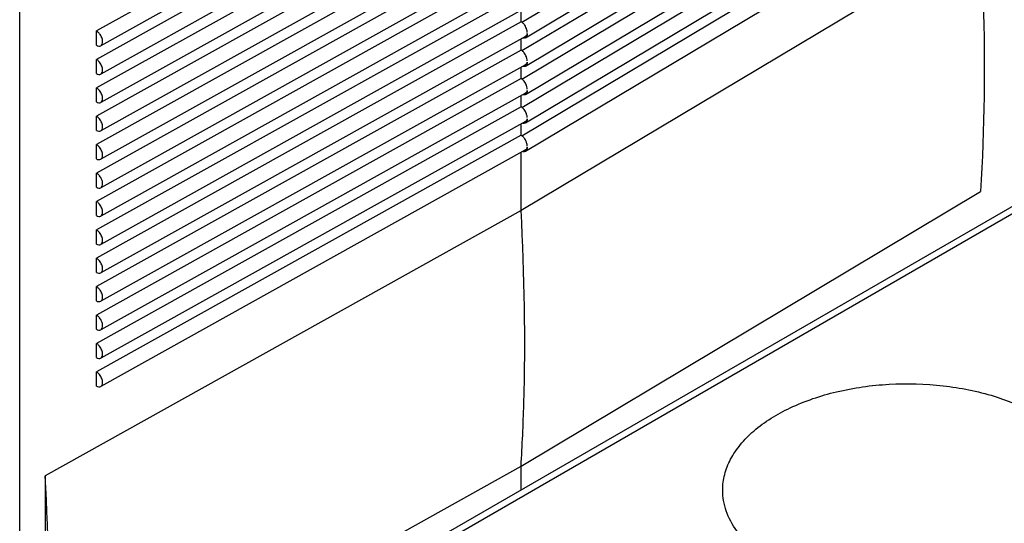
# Model space of a CAD drawing. Units: millimetres. Extents: x 11.1 to 85.7, y 19.9 to 115.1.
# Drawn here: x 49.1 to 63.2, y 65.3 to 72.6 of the extents above; entities that cross this region are included whole.
import ezdxf

# ---------------------------------------------------------------- set-up
doc = ezdxf.new("R2010")
doc.units = ezdxf.units.MM
doc.header["$LTSCALE"] = 8.78173
doc.layers.get('0').update_dxf_attribs({"linetype": 'CONTINUOUS'})

msp = doc.modelspace()

# ---------------------------------------------------------------- linework, layer by layer
at = {"color": 7, "linetype": 'Continuous'}
for p, q in [((49.056, 56.672), (49.056, 85.003)), ((62.162, 76.056), (56.27, 72.534)), ((56.257, 75.812), (50.159, 72.412)), ((56.32, 72.316), (62.227, 75.847)), ((56.319, 75.601), (50.22, 72.201)), ((62.162, 75.648), (56.27, 72.125)), ((56.257, 75.404), (50.159, 72.004)), ((56.32, 71.907), (62.227, 75.439)), ((62.162, 75.24), (56.27, 71.717)), ((56.319, 75.193), (50.22, 71.793)), ((56.257, 74.995), (50.159, 71.596)), ((56.32, 71.499), (62.227, 75.03)), ((62.162, 74.832), (56.27, 71.309)), ((56.319, 74.785), (50.22, 71.385)), ((56.257, 74.587), (50.159, 71.188)), ((56.32, 71.091), (62.227, 74.622)), ((62.162, 74.423), (56.27, 70.901)), ((56.319, 74.377), (50.22, 70.976)), ((56.257, 74.179), (50.159, 70.779)), ((56.32, 70.683), (62.227, 74.214)), ((56.319, 73.968), (50.22, 70.568)), ((70.527, 74.053), (51.93, 63.317)), ((52.08, 63.302), (70.677, 74.039)), ((56.257, 73.771), (50.159, 70.371)), ((62.857, 73.776), (56.257, 69.831)), ((56.319, 73.56), (50.22, 70.16)), ((56.257, 73.362), (50.159, 69.963)), ((56.319, 73.152), (50.22, 69.752)), ((56.257, 72.954), (50.159, 69.555)), ((56.319, 72.744), (50.22, 69.343)), ((56.257, 72.546), (56.257, 72.709)), ((56.257, 72.546), (50.159, 69.146)), ((50.159, 72.208), (50.159, 72.412)), ((56.319, 72.335), (50.22, 68.935)), ((56.257, 72.138), (56.257, 72.301)), ((56.257, 72.138), (50.159, 68.738)), ((50.159, 71.8), (50.159, 72.004)), ((56.319, 71.927), (50.22, 68.527)), ((56.257, 71.729), (56.257, 71.893)), ((56.257, 71.729), (50.159, 68.33)), ((50.159, 71.392), (50.159, 71.596)), ((56.319, 71.519), (50.22, 68.119)), ((56.257, 71.321), (56.257, 71.484)), ((56.257, 71.321), (50.159, 67.922)), ((50.159, 70.983), (50.159, 71.188)), ((56.319, 71.111), (50.22, 67.71)), ((56.257, 70.913), (56.257, 71.076)), ((56.257, 70.913), (50.159, 67.513)), ((50.159, 70.575), (50.159, 70.779)), ((56.319, 70.702), (50.22, 67.302)), ((56.257, 69.831), (56.257, 70.668)), ((50.159, 70.167), (50.159, 70.371)), ((56.257, 66.157), (62.857, 70.104)), ((50.159, 69.759), (50.159, 69.963)), ((56.257, 69.831), (49.422, 66.019)), ((50.159, 69.35), (50.159, 69.555)), ((50.159, 68.942), (50.159, 69.146)), ((50.159, 68.534), (50.159, 68.738)), ((50.159, 68.126), (50.159, 68.33)), ((50.159, 67.717), (50.159, 67.922)), ((50.159, 67.309), (50.159, 67.513)), ((49.422, 62.348), (56.257, 66.157)), ((56.257, 65.814), (56.257, 66.157)), ((49.422, 66.018), (49.422, 62.348))]:
    msp.add_line(p, q, dxfattribs=at)
for points, knots in [([(62.857, 73.776), (62.874, 73.462), (62.926, 72.24), (62.911, 71.014), (62.857, 70.105)], [0, 0, 0, 0, 0.256278, 1, 1, 1, 1]), ([(50.203, 72.373), (50.2, 72.377), (50.187, 72.392), (50.172, 72.405), (50.159, 72.412)], [0, 0, 0, 0, 0.267533, 1, 1, 1, 1]), ([(56.301, 72.507), (56.298, 72.511), (56.285, 72.526), (56.269, 72.539), (56.257, 72.546)], [0, 0, 0, 0, 0.26741, 1, 1, 1, 1]), ([(56.344, 72.392), (56.344, 72.396), (56.344, 72.415), (56.339, 72.435), (56.334, 72.449)], [0, 0, 0, 0, 0.232785, 1, 1, 1, 1]), ([(50.246, 72.258), (50.246, 72.278), (50.237, 72.319), (50.216, 72.356), (50.203, 72.373)], [0, 0, 0, 0, 0.477569, 1, 1, 1, 1]), ([(56.301, 72.31), (56.3, 72.309), (56.293, 72.309), (56.287, 72.31), (56.283, 72.311)], [0, 0, 0, 0, 0.239617, 1, 1, 1, 1]), ([(56.327, 72.342), (56.332, 72.345), (56.341, 72.354), (56.344, 72.367), (56.344, 72.374)], [0, 0, 0, 0, 0.469122, 1, 1, 1, 1]), ([(56.344, 72.374), (56.344, 72.369), (56.343, 72.351), (56.338, 72.333), (56.33, 72.323)], [0, 0, 0, 0, 0.282304, 1, 1, 1, 1]), ([(50.159, 72.208), (50.169, 72.202), (50.189, 72.194), (50.212, 72.196), (50.22, 72.201)], [0, 0, 0, 0, 0.551306, 1, 1, 1, 1]), ([(50.22, 72.201), (50.229, 72.206), (50.243, 72.224), (50.246, 72.246), (50.246, 72.258)], [0, 0, 0, 0, 0.447134, 1, 1, 1, 1]), ([(56.301, 72.099), (56.298, 72.103), (56.285, 72.118), (56.269, 72.13), (56.257, 72.138)], [0, 0, 0, 0, 0.26741, 1, 1, 1, 1]), ([(50.203, 71.964), (50.2, 71.968), (50.187, 71.983), (50.172, 71.997), (50.159, 72.004)], [0, 0, 0, 0, 0.267533, 1, 1, 1, 1]), ([(56.344, 71.983), (56.344, 71.988), (56.344, 72.007), (56.339, 72.026), (56.334, 72.04)], [0, 0, 0, 0, 0.232785, 1, 1, 1, 1]), ([(50.246, 71.85), (50.246, 71.87), (50.237, 71.911), (50.216, 71.947), (50.203, 71.964)], [0, 0, 0, 0, 0.477569, 1, 1, 1, 1]), ([(50.22, 71.793), (50.229, 71.798), (50.243, 71.816), (50.246, 71.838), (50.246, 71.85)], [0, 0, 0, 0, 0.447134, 1, 1, 1, 1]), ([(56.301, 71.901), (56.3, 71.901), (56.293, 71.901), (56.287, 71.902), (56.283, 71.903)], [0, 0, 0, 0, 0.239617, 1, 1, 1, 1]), ([(56.327, 71.933), (56.332, 71.937), (56.341, 71.946), (56.344, 71.959), (56.344, 71.966)], [0, 0, 0, 0, 0.469122, 1, 1, 1, 1]), ([(56.344, 71.966), (56.344, 71.961), (56.343, 71.943), (56.338, 71.925), (56.33, 71.915)], [0, 0, 0, 0, 0.282304, 1, 1, 1, 1]), ([(50.159, 71.8), (50.169, 71.794), (50.189, 71.785), (50.212, 71.788), (50.22, 71.793)], [0, 0, 0, 0, 0.551306, 1, 1, 1, 1]), ([(56.301, 71.69), (56.298, 71.694), (56.285, 71.709), (56.269, 71.722), (56.257, 71.729)], [0, 0, 0, 0, 0.26741, 1, 1, 1, 1]), ([(50.203, 71.556), (50.2, 71.56), (50.187, 71.575), (50.172, 71.588), (50.159, 71.596)], [0, 0, 0, 0, 0.267533, 1, 1, 1, 1]), ([(56.344, 71.575), (56.344, 71.58), (56.344, 71.599), (56.339, 71.618), (56.334, 71.632)], [0, 0, 0, 0, 0.232785, 1, 1, 1, 1]), ([(50.246, 71.442), (50.246, 71.462), (50.237, 71.503), (50.216, 71.539), (50.203, 71.556)], [0, 0, 0, 0, 0.477569, 1, 1, 1, 1]), ([(50.22, 71.385), (50.229, 71.389), (50.243, 71.408), (50.246, 71.43), (50.246, 71.442)], [0, 0, 0, 0, 0.447134, 1, 1, 1, 1]), ([(56.301, 71.493), (56.3, 71.493), (56.293, 71.493), (56.287, 71.493), (56.283, 71.494)], [0, 0, 0, 0, 0.239617, 1, 1, 1, 1]), ([(56.327, 71.525), (56.332, 71.529), (56.341, 71.538), (56.344, 71.551), (56.344, 71.557)], [0, 0, 0, 0, 0.469122, 1, 1, 1, 1]), ([(56.344, 71.557), (56.344, 71.552), (56.343, 71.535), (56.338, 71.516), (56.33, 71.507)], [0, 0, 0, 0, 0.282304, 1, 1, 1, 1]), ([(50.159, 71.392), (50.169, 71.386), (50.189, 71.377), (50.212, 71.38), (50.22, 71.385)], [0, 0, 0, 0, 0.551306, 1, 1, 1, 1]), ([(56.301, 71.282), (56.298, 71.286), (56.285, 71.301), (56.269, 71.314), (56.257, 71.321)], [0, 0, 0, 0, 0.26741, 1, 1, 1, 1]), ([(50.203, 71.148), (50.2, 71.152), (50.187, 71.167), (50.172, 71.18), (50.159, 71.188)], [0, 0, 0, 0, 0.267533, 1, 1, 1, 1]), ([(50.246, 71.034), (50.246, 71.053), (50.237, 71.094), (50.216, 71.131), (50.203, 71.148)], [0, 0, 0, 0, 0.477569, 1, 1, 1, 1]), ([(56.327, 71.117), (56.332, 71.12), (56.341, 71.129), (56.344, 71.143), (56.344, 71.149)], [0, 0, 0, 0, 0.469122, 1, 1, 1, 1]), ([(56.344, 71.149), (56.344, 71.144), (56.343, 71.127), (56.338, 71.108), (56.33, 71.099)], [0, 0, 0, 0, 0.282304, 1, 1, 1, 1]), ([(56.344, 71.167), (56.344, 71.171), (56.344, 71.191), (56.339, 71.21), (56.334, 71.224)], [0, 0, 0, 0, 0.232785, 1, 1, 1, 1]), ([(50.22, 70.976), (50.229, 70.981), (50.243, 70.999), (50.246, 71.022), (50.246, 71.034)], [0, 0, 0, 0, 0.447134, 1, 1, 1, 1]), ([(56.301, 71.085), (56.3, 71.085), (56.293, 71.084), (56.287, 71.085), (56.283, 71.086)], [0, 0, 0, 0, 0.239617, 1, 1, 1, 1]), ([(50.159, 70.983), (50.169, 70.977), (50.189, 70.969), (50.212, 70.972), (50.22, 70.976)], [0, 0, 0, 0, 0.551306, 1, 1, 1, 1]), ([(56.301, 70.874), (56.298, 70.878), (56.285, 70.893), (56.269, 70.906), (56.257, 70.913)], [0, 0, 0, 0, 0.26741, 1, 1, 1, 1]), ([(50.203, 70.74), (50.2, 70.744), (50.187, 70.759), (50.172, 70.772), (50.159, 70.779)], [0, 0, 0, 0, 0.267533, 1, 1, 1, 1]), ([(50.246, 70.625), (50.246, 70.645), (50.237, 70.686), (50.216, 70.723), (50.203, 70.74)], [0, 0, 0, 0, 0.477569, 1, 1, 1, 1]), ([(56.327, 70.709), (56.332, 70.712), (56.341, 70.721), (56.344, 70.734), (56.344, 70.741)], [0, 0, 0, 0, 0.469122, 1, 1, 1, 1]), ([(56.344, 70.741), (56.344, 70.736), (56.343, 70.718), (56.338, 70.7), (56.33, 70.69)], [0, 0, 0, 0, 0.282304, 1, 1, 1, 1]), ([(56.344, 70.759), (56.344, 70.763), (56.344, 70.782), (56.339, 70.802), (56.334, 70.816)], [0, 0, 0, 0, 0.232785, 1, 1, 1, 1]), ([(50.159, 70.575), (50.169, 70.569), (50.189, 70.561), (50.212, 70.563), (50.22, 70.568)], [0, 0, 0, 0, 0.551306, 1, 1, 1, 1]), ([(50.22, 70.568), (50.229, 70.573), (50.243, 70.591), (50.246, 70.613), (50.246, 70.625)], [0, 0, 0, 0, 0.447134, 1, 1, 1, 1]), ([(56.301, 70.677), (56.3, 70.676), (56.293, 70.676), (56.287, 70.677), (56.283, 70.678)], [0, 0, 0, 0, 0.239617, 1, 1, 1, 1]), ([(50.203, 70.331), (50.2, 70.335), (50.187, 70.35), (50.172, 70.364), (50.159, 70.371)], [0, 0, 0, 0, 0.267533, 1, 1, 1, 1]), ([(50.246, 70.217), (50.246, 70.237), (50.237, 70.278), (50.216, 70.314), (50.203, 70.331)], [0, 0, 0, 0, 0.477569, 1, 1, 1, 1]), ([(50.159, 70.167), (50.169, 70.161), (50.189, 70.152), (50.212, 70.155), (50.22, 70.16)], [0, 0, 0, 0, 0.551306, 1, 1, 1, 1]), ([(50.22, 70.16), (50.229, 70.165), (50.243, 70.183), (50.246, 70.205), (50.246, 70.217)], [0, 0, 0, 0, 0.447134, 1, 1, 1, 1]), ([(50.203, 69.923), (50.2, 69.927), (50.187, 69.942), (50.172, 69.955), (50.159, 69.963)], [0, 0, 0, 0, 0.267533, 1, 1, 1, 1]), ([(50.246, 69.809), (50.246, 69.829), (50.237, 69.87), (50.216, 69.906), (50.203, 69.923)], [0, 0, 0, 0, 0.477569, 1, 1, 1, 1]), ([(50.159, 69.759), (50.169, 69.753), (50.189, 69.744), (50.212, 69.747), (50.22, 69.752)], [0, 0, 0, 0, 0.551306, 1, 1, 1, 1]), ([(50.22, 69.752), (50.229, 69.756), (50.243, 69.775), (50.246, 69.797), (50.246, 69.809)], [0, 0, 0, 0, 0.447134, 1, 1, 1, 1]), ([(56.257, 66.157), (56.275, 66.455), (56.329, 67.679), (56.308, 68.906), (56.257, 69.831)], [0, 0, 0, 0, 0.243773, 1, 1, 1, 1]), ([(50.203, 69.515), (50.2, 69.519), (50.187, 69.534), (50.172, 69.547), (50.159, 69.555)], [0, 0, 0, 0, 0.267533, 1, 1, 1, 1]), ([(50.246, 69.401), (50.246, 69.42), (50.237, 69.461), (50.216, 69.498), (50.203, 69.515)], [0, 0, 0, 0, 0.477569, 1, 1, 1, 1]), ([(50.159, 69.35), (50.169, 69.344), (50.189, 69.336), (50.212, 69.339), (50.22, 69.343)], [0, 0, 0, 0, 0.551306, 1, 1, 1, 1]), ([(50.22, 69.343), (50.229, 69.348), (50.243, 69.366), (50.246, 69.389), (50.246, 69.401)], [0, 0, 0, 0, 0.447134, 1, 1, 1, 1]), ([(50.203, 69.107), (50.2, 69.111), (50.187, 69.126), (50.172, 69.139), (50.159, 69.146)], [0, 0, 0, 0, 0.267533, 1, 1, 1, 1]), ([(50.246, 68.992), (50.246, 69.012), (50.237, 69.053), (50.216, 69.09), (50.203, 69.107)], [0, 0, 0, 0, 0.477569, 1, 1, 1, 1]), ([(50.159, 68.942), (50.169, 68.936), (50.189, 68.928), (50.212, 68.93), (50.22, 68.935)], [0, 0, 0, 0, 0.551306, 1, 1, 1, 1]), ([(50.22, 68.935), (50.229, 68.94), (50.243, 68.958), (50.246, 68.98), (50.246, 68.992)], [0, 0, 0, 0, 0.447134, 1, 1, 1, 1]), ([(50.203, 68.698), (50.2, 68.702), (50.187, 68.717), (50.172, 68.731), (50.159, 68.738)], [0, 0, 0, 0, 0.267533, 1, 1, 1, 1]), ([(50.246, 68.584), (50.246, 68.604), (50.237, 68.645), (50.216, 68.681), (50.203, 68.698)], [0, 0, 0, 0, 0.477569, 1, 1, 1, 1]), ([(50.159, 68.534), (50.169, 68.528), (50.189, 68.519), (50.212, 68.522), (50.22, 68.527)], [0, 0, 0, 0, 0.551306, 1, 1, 1, 1]), ([(50.22, 68.527), (50.229, 68.532), (50.243, 68.55), (50.246, 68.572), (50.246, 68.584)], [0, 0, 0, 0, 0.447134, 1, 1, 1, 1]), ([(50.203, 68.29), (50.2, 68.294), (50.187, 68.309), (50.172, 68.322), (50.159, 68.33)], [0, 0, 0, 0, 0.267533, 1, 1, 1, 1]), ([(50.246, 68.176), (50.246, 68.196), (50.237, 68.237), (50.216, 68.273), (50.203, 68.29)], [0, 0, 0, 0, 0.477569, 1, 1, 1, 1]), ([(50.22, 68.119), (50.229, 68.123), (50.243, 68.142), (50.246, 68.164), (50.246, 68.176)], [0, 0, 0, 0, 0.447134, 1, 1, 1, 1]), ([(50.159, 68.126), (50.169, 68.12), (50.189, 68.111), (50.212, 68.114), (50.22, 68.119)], [0, 0, 0, 0, 0.551306, 1, 1, 1, 1]), ([(50.203, 67.882), (50.2, 67.886), (50.187, 67.901), (50.172, 67.914), (50.159, 67.922)], [0, 0, 0, 0, 0.267533, 1, 1, 1, 1]), ([(50.246, 67.768), (50.246, 67.787), (50.237, 67.828), (50.216, 67.865), (50.203, 67.882)], [0, 0, 0, 0, 0.477569, 1, 1, 1, 1]), ([(50.22, 67.71), (50.229, 67.715), (50.243, 67.733), (50.246, 67.756), (50.246, 67.768)], [0, 0, 0, 0, 0.447134, 1, 1, 1, 1]), ([(50.159, 67.717), (50.169, 67.711), (50.189, 67.703), (50.212, 67.706), (50.22, 67.71)], [0, 0, 0, 0, 0.551306, 1, 1, 1, 1]), ([(50.203, 67.474), (50.2, 67.478), (50.187, 67.493), (50.172, 67.506), (50.159, 67.513)], [0, 0, 0, 0, 0.267533, 1, 1, 1, 1]), ([(50.246, 67.359), (50.246, 67.379), (50.237, 67.42), (50.216, 67.457), (50.203, 67.474)], [0, 0, 0, 0, 0.477569, 1, 1, 1, 1]), ([(50.22, 67.302), (50.229, 67.307), (50.243, 67.325), (50.246, 67.347), (50.246, 67.359)], [0, 0, 0, 0, 0.447134, 1, 1, 1, 1]), ([(59.153, 65.813), (59.153, 65.888), (59.173, 66.043), (59.262, 66.266), (59.406, 66.478), (59.677, 66.749), (60.138, 67.03), (60.802, 67.252), (61.547, 67.357), (62.313, 67.336), (63.037, 67.191), (63.481, 67.008), (63.677, 66.894)], [0, 0, 0, 0, 0.042858, 0.087484, 0.135318, 0.187279, 0.30454, 0.438205, 0.582548, 0.729712, 0.871306, 1, 1, 1, 1]), ([(50.159, 67.309), (50.169, 67.303), (50.189, 67.295), (50.212, 67.297), (50.22, 67.302)], [0, 0, 0, 0, 0.551306, 1, 1, 1, 1]), ([(49.422, 62.348), (49.44, 62.646), (49.494, 63.868), (49.474, 65.094), (49.422, 66.018)], [0, 0, 0, 0, 0.243753, 1, 1, 1, 1]), ([(59.929, 64.731), (59.813, 64.798), (59.602, 64.943), (59.35, 65.208), (59.19, 65.501), (59.153, 65.712), (59.153, 65.813)], [0, 0, 0, 0, 0.289704, 0.549092, 0.782221, 1, 1, 1, 1]), ([(64.453, 65.813), (64.453, 65.737), (64.433, 65.582), (64.344, 65.359), (64.2, 65.147), (63.929, 64.876), (63.468, 64.595), (62.804, 64.373), (62.059, 64.268), (61.293, 64.289), (60.57, 64.434), (60.125, 64.617), (59.929, 64.731)], [0, 0, 0, 0, 0.042858, 0.087484, 0.135318, 0.187279, 0.30454, 0.438205, 0.582548, 0.729712, 0.871306, 1, 1, 1, 1])]:
    msp.add_open_spline(points, degree=3, knots=knots, dxfattribs=at)
for points in [[(56.334, 72.449), (56.326, 72.47), (56.315, 72.49), (56.301, 72.507)], [(56.32, 72.315), (56.314, 72.312), (56.308, 72.31), (56.301, 72.31)], [(56.318, 72.336), (56.322, 72.337), (56.324, 72.339), (56.327, 72.342)], [(56.33, 72.323), (56.327, 72.32), (56.324, 72.318), (56.32, 72.315)], [(56.334, 72.04), (56.326, 72.061), (56.315, 72.081), (56.301, 72.099)], [(56.32, 71.907), (56.314, 71.904), (56.308, 71.902), (56.301, 71.901)], [(56.318, 71.927), (56.322, 71.929), (56.324, 71.931), (56.327, 71.933)], [(56.33, 71.915), (56.327, 71.912), (56.324, 71.909), (56.32, 71.907)], [(56.334, 71.632), (56.326, 71.653), (56.315, 71.673), (56.301, 71.69)], [(56.32, 71.499), (56.314, 71.496), (56.308, 71.494), (56.301, 71.493)], [(56.318, 71.519), (56.322, 71.521), (56.324, 71.523), (56.327, 71.525)], [(56.33, 71.507), (56.327, 71.504), (56.324, 71.501), (56.32, 71.499)], [(56.334, 71.224), (56.326, 71.245), (56.315, 71.265), (56.301, 71.282)], [(56.32, 71.091), (56.314, 71.087), (56.308, 71.085), (56.301, 71.085)], [(56.318, 71.111), (56.322, 71.113), (56.324, 71.115), (56.327, 71.117)], [(56.33, 71.099), (56.327, 71.096), (56.324, 71.093), (56.32, 71.091)], [(56.334, 70.816), (56.326, 70.837), (56.315, 70.857), (56.301, 70.874)], [(56.32, 70.682), (56.314, 70.679), (56.308, 70.677), (56.301, 70.677)], [(56.318, 70.703), (56.322, 70.704), (56.324, 70.706), (56.327, 70.709)], [(56.33, 70.69), (56.327, 70.687), (56.324, 70.685), (56.32, 70.682)]]:
    msp.add_open_spline(points, degree=3, dxfattribs=at)

doc.saveas('drawing.dxf')
